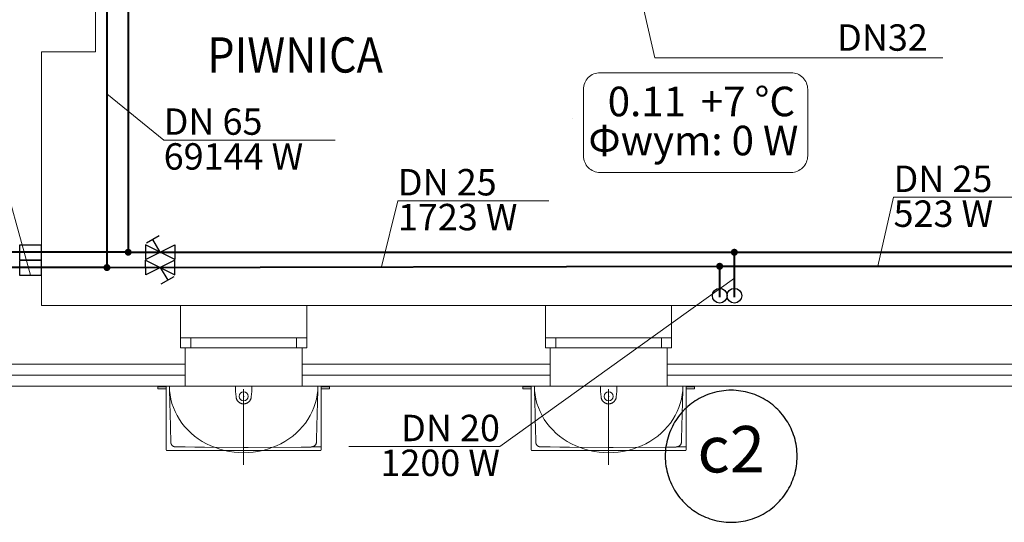
# Model space of a CAD drawing. Units: centimetres. Extents: x -23056 to 21460, y -31317 to -21345.
# Drawn here: x 1469 to 2141, y -28653 to -28311 of the extents above; entities that cross this region are included whole.
import ezdxf
from ezdxf.lldxf.tags import DXFTag

# ---------------------------------------------------------------- set-up
doc = ezdxf.new("R2010")
doc.units = ezdxf.units.CM
for name, color, linetype, lineweight in [('A-cienka', 7, 'Continuous', 13), ('A-ocieplenie', 7, 'BATTING', 15), ('A-ściany istn', 8, 'Continuous', 15), ('A-ściany proj', 7, 'Continuous', 15), ('cienka', 7, 'Continuous', 13), ('IS_Armatura_Therm', 7, 'SOLID', 30), ('IS_Grafika', 7, 'SOLID', 30), ('IS_Opisy_działek_Therm', 7, 'SOLID', 20), ('IS_Powrót', 5, 'DASH', 40), ('IS_Text_Armatury_Therm', 7, 'Continuous', 20), ('IS_Text_Konstrukcji', 7, 'Continuous', 20), ('IS_Zasilanie', 1, 'SOLID', 40), ('Obrys', 8, 'Continuous', 15), ('Opisy', 7, 'Continuous', 15), ('s-p.poz', 1, 'Continuous', 30), ('s-p.poz-opis', 1, 'Continuous', 20), ('Stolarka', 7, 'Continuous', 15)]:
    doc.layers.add(name, color=color, linetype=linetype, lineweight=lineweight)
doc.layers.add('IS_Odbiornik_o_narzuconym_oporze_Plan_rzut', color=18, linetype='SOLID')
doc.styles.add('m1', font='romans.shx', dxfattribs={"width": 0.9})
doc.linetypes.add('BATTING', pattern='A,0.00254,-2.54,[134,ltypeshp.shx,S=2.54,R=0,X=-2.54,Y=0],-5.08,[134,ltypeshp.shx,S=2.54,R=180,X=2.54,Y=0],-2.54', length=10.16254)
tags = doc.linetypes.add('DASH', pattern=[15, 10, -5]).pattern_tags.tags
tags[6:7] = [DXFTag(74, 4), DXFTag(75, 0), DXFTag(340, '0'), DXFTag(46, 0.0), DXFTag(50, 0.0), DXFTag(44, 0.0), DXFTag(45, 0.0)]
tags[4:5] = [DXFTag(74, 4), DXFTag(75, 0), DXFTag(340, '0'), DXFTag(46, 0.0), DXFTag(50, 0.0), DXFTag(44, 0.0), DXFTag(45, 0.0)]
tags = doc.linetypes.add('SOLID', pattern=[10, 10, 0]).pattern_tags.tags
tags[6:7] = [DXFTag(74, 4), DXFTag(75, 0), DXFTag(340, '0'), DXFTag(46, 0.0), DXFTag(50, 0.0), DXFTag(44, 0.0), DXFTag(45, 0.0)]
tags[4:5] = [DXFTag(74, 4), DXFTag(75, 0), DXFTag(340, '0'), DXFTag(46, 0.0), DXFTag(50, 0.0), DXFTag(44, 0.0), DXFTag(45, 0.0)]

# ---------------------------------------------------------------- blocks, each defined once
blk = doc.blocks.new('A$C703A11E4')
at = {"layer": 'cienka'}
for p, q in [((45.02, 89.7), (45.02, 38.14)), ((-7.8, 79.3), (-7.9, 36)), ((97.15, 80), (-7.1, 80)), ((48.03, 77.79), (45.03, 77.81)), ((97.85, 79.3), (97.95, 36)), ((45.02, 52.19), (45.02, 52.2)), ((45.02, 48), (45.02, 48.11)), ((45.02, 48), (45.02, 47.82)), ((39.51, 39.64), (39.84, 43.38)), ((45.43, 43), (44.63, 43)), ((45.03, 43.4), (45.03, 42.6)), ((50.53, 39.64), (50.2, 43.38)), ((-13.61, 36), (-13.59, 36.23)), ((-12.57, 36), (-13.61, 36)), ((-13.51, 37.17), (-13.59, 36.23)), ((-13.59, 36.23), (-13.51, 37.17)), ((-13.47, 37.53), (-13.51, 37.17)), ((-13.47, 37.54), (-13.47, 37.53)), ((-13.19, 36.6), (-12.46, 36.6)), ((-13.07, 37.9), (-8.68, 37.9)), ((-8.54, 36), (-12.57, 36)), ((-8.44, 36.6), (-12.46, 36.6)), ((-7.9, 37.9), (-8.68, 37.9)), ((-8.54, 36), (-7.9, 36)), ((-7.9, 36.6), (-8.44, 36.6)), ((-7.4, 36), (-7.9, 36)), ((-7.4, 36), (-7.2, 36)), ((-7.2, 36), (-7.17, 36)), ((-7.17, 36), (-7.08, 36)), ((-7.08, 36), (-6.07, 36)), ((-5.58, 36), (-6.07, 36)), ((-5.97, 36), (-5.78, 36)), ((-5.78, 36), (-5.78, 36)), ((-5.58, 36.2), (-5.58, 36)), ((-5.58, 36), (39.49, 36)), ((-5.35, 37.64), (-5.36, 37.64)), ((85.02, 36), (5.02, 36)), ((85.02, 36), (5.02, 36)), ((39.49, 36), (39.6, 36)), ((39.6, 36), (50.44, 36)), ((50.55, 36), (50.44, 36)), ((95.64, 36), (50.55, 36)), ((95.64, 36), (50.55, 36)), ((95.83, 36), (95.83, 36)), ((96.03, 36), (95.83, 36)), ((95.83, 36), (95.83, 36)), ((96.03, 36), (95.83, 36)), ((97.13, 36), (96.12, 36)), ((97.23, 36), (97.13, 36)), ((97.25, 36), (97.23, 36)), ((97.45, 36), (97.25, 36)), ((97.45, 36), (97.95, 36)), ((97.95, 37.9), (98.73, 37.9)), ((97.95, 36.6), (98.49, 36.6)), ((98.59, 36), (97.95, 36)), ((98.49, 36.6), (102.51, 36.6)), ((98.59, 36), (102.62, 36)), ((103.12, 37.9), (98.73, 37.9)), ((103.24, 36.6), (102.51, 36.6)), ((102.62, 36), (103.66, 36)), ((103.52, 37.54), (103.52, 37.53)), ((103.52, 37.53), (103.56, 37.17)), ((103.64, 36.23), (103.56, 37.17)), ((103.56, 37.17), (103.64, 36.23)), ((103.66, 36), (103.64, 36.23))]:
    blk.add_line(p, q, dxfattribs=at)
for points in [[(-5.58, 36.2), (-5.56, 37.55), (-5.53, 38.9), (-5.51, 40.25), (-5.48, 41.6), (-5.42, 44.3), (-5.36, 46.99), (-5.29, 49.69), (-5.21, 52.39), (-5.13, 55.09), (-5.06, 57.79), (-4.99, 60.48), (-4.92, 63.18), (-4.85, 65.88), (-4.82, 67.23), (-4.78, 68.58), (-4.75, 69.93), (-4.74, 70.6), (-4.72, 71.28), (-4.71, 71.95), (-4.69, 72.62), (-4.69, 72.96), (-4.68, 73.3), (-4.66, 73.97)], [(-1.08, 77.44), (-1.28, 77.44), (-1.48, 77.43), (-1.68, 77.42), (-1.88, 77.4), (-2.04, 77.37), (-2.28, 77.31), (-2.43, 77.27), (-2.66, 77.19), (-2.81, 77.12), (-2.92, 77.07), (-3.03, 77.02), (-3.17, 76.94), (-3.27, 76.87), (-3.37, 76.8), (-3.53, 76.68), (-3.61, 76.61), (-3.68, 76.55), (-3.75, 76.48), (-3.82, 76.4), (-3.95, 76.25), (-4.05, 76.12), (-4.12, 76.01), (-4.18, 75.91), (-4.26, 75.77), (-4.31, 75.66), (-4.36, 75.55), (-4.42, 75.4), (-4.46, 75.29), (-4.5, 75.17), (-4.54, 75.02), (-4.6, 74.78), (-4.63, 74.58), (-4.65, 74.38), (-4.66, 74.18), (-4.66, 73.97)], [(-1.08, 77.44), (5.22, 77.48), (11.72, 77.52), (18.23, 77.56)], [(45.03, 77.81), (18.23, 77.56)], [(48.03, 77.79), (84.32, 77.56)], [(91.33, 77.34), (97.53, 77.48), (91.03, 77.52), (84.52, 77.56)], [(91.13, 77.34), (91.33, 77.34), (91.53, 77.33), (91.74, 77.32), (91.94, 77.29), (92.09, 77.27), (92.33, 77.21), (92.49, 77.17), (92.71, 77.08), (92.86, 77.02), (92.97, 76.97), (93.08, 76.91), (93.22, 76.83), (93.32, 76.77), (93.42, 76.7), (93.58, 76.58), (93.66, 76.51), (93.74, 76.45), (93.81, 76.37), (93.88, 76.3), (94.01, 76.15), (94.1, 76.01), (94.17, 75.91), (94.23, 75.81), (94.31, 75.67), (94.36, 75.56), (94.41, 75.45), (94.48, 75.3), (94.52, 75.19), (94.55, 75.07), (94.6, 74.91), (94.65, 74.68), (94.68, 74.48), (94.7, 74.28), (94.71, 74.07), (94.72, 73.87)], [(96.12, 36), (95.64, 36), (95.61, 37.55), (95.58, 38.9), (95.56, 40.25), (95.53, 41.6), (95.47, 44.3), (95.41, 46.99), (95.34, 49.69), (95.26, 52.39), (95.18, 55.09), (95.11, 57.79), (95.04, 60.48), (94.97, 63.18), (94.9, 65.88), (94.87, 67.23), (94.83, 68.58), (94.8, 69.93), (94.79, 70.6), (94.77, 71.28), (94.76, 71.95), (94.74, 72.62), (94.74, 72.96), (94.73, 73.3), (94.71, 73.97)], [(96.12, 36), (95.64, 36), (95.61, 37.55), (95.58, 38.9), (95.56, 40.25), (95.53, 41.6), (95.47, 44.3), (95.41, 46.99), (95.34, 49.69), (95.26, 52.39), (95.18, 55.09), (95.11, 57.79), (95.04, 60.48), (94.97, 63.18), (94.9, 65.88), (94.87, 67.23), (94.83, 68.58), (94.8, 69.93), (94.79, 70.6), (94.77, 71.28), (94.76, 71.95), (94.74, 72.62), (94.74, 72.96), (94.73, 73.3), (94.71, 73.97)], [(39.84, 43.38), (39.87, 43.59), (39.9, 43.81), (39.94, 44.02), (39.99, 44.22), (40.04, 44.43), (40.11, 44.63), (40.19, 44.83), (40.27, 45.03), (40.36, 45.22), (40.46, 45.41), (40.57, 45.6), (40.68, 45.78), (40.8, 45.96), (40.93, 46.13), (41.07, 46.29), (41.21, 46.46), (41.37, 46.61), (41.53, 46.76), (41.69, 46.9), (41.86, 47.04), (42.04, 47.17), (42.23, 47.29), (42.42, 47.41), (42.61, 47.52), (42.81, 47.61), (43.02, 47.71), (43.23, 47.79), (43.44, 47.86), (43.66, 47.93), (43.88, 47.98), (44.11, 48.03), (44.33, 48.06), (44.56, 48.09), (44.79, 48.1), (45.02, 48.11)], [(50.2, 43.38), (50.18, 43.59), (50.14, 43.81), (50.1, 44.02), (50.05, 44.22), (50, 44.43), (49.93, 44.63), (49.86, 44.83), (49.77, 45.03), (49.68, 45.22), (49.58, 45.41), (49.48, 45.6), (49.36, 45.78), (49.24, 45.96), (49.11, 46.13), (48.97, 46.29), (48.83, 46.46), (48.67, 46.61), (48.52, 46.76), (48.35, 46.9), (48.18, 47.04), (48, 47.17), (47.82, 47.29), (47.63, 47.41), (47.43, 47.52), (47.23, 47.61), (47.02, 47.71), (46.81, 47.79), (46.6, 47.86), (46.38, 47.93), (46.16, 47.98), (45.93, 48.03), (45.71, 48.06), (45.48, 48.09), (45.25, 48.1), (45.02, 48.11)], [(39.51, 39.64), (39.48, 39.15), (39.46, 38.66), (39.44, 38.16), (39.44, 37.67), (39.44, 37.17), (39.46, 36.67), (39.47, 36.42), (39.49, 36.17)], [(39.49, 36), (39.49, 36), (39.49, 36), (39.49, 36), (39.49, 36), (39.49, 36), (39.49, 36), (39.49, 36), (39.49, 36), (39.49, 36.02), (39.49, 36.06), (39.49, 36.12), (39.49, 36.17)], [(50.53, 39.64), (50.56, 39.15), (50.59, 38.66), (50.6, 38.16), (50.6, 37.67), (50.6, 37.17), (50.58, 36.67), (50.57, 36.42), (50.55, 36.17)], [(50.55, 36.17), (50.55, 36.1), (50.55, 36.05), (50.55, 36.01), (50.55, 36), (50.55, 36), (50.55, 36), (50.55, 36), (50.55, 36), (50.55, 36), (50.55, 36), (50.55, 36), (50.55, 36), (50.55, 36)]]:
    blk.add_lwpolyline(points, dxfattribs=at)
blk.add_circle((45.03, 43), 3, dxfattribs=at)
for centre, radius, start, end in [((-7.1, 79.3), 0.7, 90, 179.86949), ((97.15, 79.3), 0.7, 0.13051, 90), ((-13.19, 36.2), 0.4, 90, 175), ((-13.07, 37.5), 0.4, 89.9958, 174.91082), ((103.12, 37.5), 0.4, 5.08918, 90.0042), ((103.24, 36.2), 0.4, 5, 90)]:
    blk.add_arc(centre, radius, start, end, dxfattribs=at)
blk.add_ellipse((45.03, 36.1), major_axis=(-50.61, 0.1), ratio=0.89485, start_param=3.141593, end_param=6.287601, dxfattribs=at)
blk.add_ellipse((45.03, 36.1), major_axis=(-50.61, 0.1), ratio=0.89485, start_param=3.141593, end_param=6.287601, dxfattribs=at)

msp = doc.modelspace()

# ---------------------------------------------------------------- hatches: boundary and pattern name
at = {"layer": 'IS_Opisy_działek_Therm'}
h = msp.add_hatch(color=30, dxfattribs=at)
edge = h.paths.add_edge_path()
edge.add_arc((1528.82, -28479.76), 2.4, 90, 450)
h = msp.add_hatch(color=30, dxfattribs=at)
edge = h.paths.add_edge_path()
edge.add_arc((1946.84, -28478.86), 2.4, 90, 450)
at = {"layer": 'IS_Powrót'}
h = msp.add_hatch(color=4, dxfattribs=at)
edge = h.paths.add_edge_path()
edge.add_arc((1543.31, -28469.31), 2.4, 90, 450)
at = {"layer": 'IS_Text_Armatury_Therm'}
h = msp.add_hatch(color=4, dxfattribs=at)
edge = h.paths.add_edge_path()
edge.add_arc((1956.84, -28469.31), 2.4, 90, 450)

# ---------------------------------------------------------------- linework, layer by layer
at = {"layer": 'A-cienka'}
for p, q in [((1379.08, -28545.57), (1582.08, -28545.57)), ((1662.08, -28545.57), (1831.08, -28545.57)), ((1911.08, -28545.57), (2291.62, -28545.57)), ((1582.08, -28560.57), (1662.08, -28560.57))]:
    msp.add_line(p, q, dxfattribs=at)
at = {"layer": 'A-ocieplenie', "ltscale": 0.5}
for p, q in [((1423.08, -28553.07), (1582.08, -28553.07)), ((1662.08, -28553.07), (1831.08, -28553.07)), ((1911.08, -28553.07), (2291.62, -28553.07))]:
    msp.add_line(p, q, dxfattribs=at)
at = {"layer": 'A-ściany istn'}
for p, q in [((1521.08, -28332.57), (1521.08, -28271.57)), ((1484.08, -28332.57), (1484.08, -28505.57)), ((1484.08, -28505.57), (1484.08, -28332.57)), ((1521.08, -28332.57), (1484.08, -28332.57)), ((1484.08, -28332.57), (1521.08, -28332.57)), ((1484.08, -28505.57), (1579.08, -28505.57)), ((1579.08, -28534.57), (1579.08, -28505.57)), ((1665.08, -28505.57), (1730.08, -28505.57)), ((1665.08, -28534.57), (1665.08, -28505.57)), ((1730.08, -28505.57), (1828.08, -28505.57)), ((1828.08, -28534.57), (1828.08, -28505.57)), ((1914.08, -28534.57), (1914.08, -28505.57)), ((1914.08, -28505.57), (2187.08, -28505.57)), ((1582.08, -28534.57), (1579.08, -28534.57)), ((1582.08, -28545.57), (1582.08, -28534.57)), ((1662.08, -28545.57), (1662.08, -28534.57)), ((1662.08, -28534.57), (1665.08, -28534.57)), ((1831.08, -28534.57), (1828.08, -28534.57)), ((1831.08, -28545.57), (1831.08, -28534.57)), ((1911.08, -28545.57), (1911.08, -28534.57)), ((1911.08, -28534.57), (1914.08, -28534.57))]:
    msp.add_line(p, q, dxfattribs=at)
at = {"layer": 'A-ściany proj'}
for p, q in [((1582.08, -28545.57), (1582.08, -28560.57)), ((1662.08, -28545.57), (1662.08, -28560.57)), ((1831.08, -28545.57), (1831.08, -28560.57)), ((1911.08, -28545.57), (1911.08, -28560.57)), ((1423.08, -28560.57), (1582.08, -28560.57)), ((1662.08, -28560.57), (1831.08, -28560.57)), ((1911.08, -28560.57), (2291.62, -28560.57))]:
    msp.add_line(p, q, dxfattribs=at)
at = {"layer": 'IS_Armatura_Therm'}
for p, q in [((1564.56, -28458.15), (1555.9, -28463.15)), ((1555.23, -28474.31), (1575.23, -28464.31)), ((1575.23, -28474.31), (1555.23, -28464.31)), ((1555.23, -28464.31), (1555.23, -28474.31)), ((1565.23, -28469.31), (1560.23, -28460.65)), ((1575.23, -28464.31), (1575.23, -28474.31)), ((1555.24, -28484.7), (1555.22, -28474.7)), ((1555.22, -28474.7), (1575.24, -28484.66)), ((1555.23, -28474.31), (1555.23, -28474.31)), ((1575.22, -28474.66), (1555.24, -28484.7)), ((1565.23, -28479.68), (1570.25, -28488.33)), ((1575.24, -28484.66), (1575.22, -28474.66)), ((1575.22, -28474.66), (1575.22, -28474.66)), ((1565.92, -28490.84), (1574.57, -28485.82))]:
    msp.add_line(p, q, dxfattribs=at)
at = {"layer": 'IS_Grafika'}
for centre in [(1946.84, -28498.94), (1956.84, -28498.94)]:
    msp.add_ellipse(centre, major_axis=(5, 0), ratio=1, dxfattribs=at)
for points in [[(1954.7, -28563.42), (1952.48, -28563.42), (1948.08, -28563.74), (1941.69, -28565.17), (1935.69, -28567.46), (1930.13, -28570.54), (1925.08, -28574.35), (1920.63, -28578.8), (1916.82, -28583.85), (1913.74, -28589.41), (1911.45, -28595.41), (1910.02, -28601.8), (1909.7, -28606.2), (1909.7, -28608.42)], [(1999.7, -28608.42), (1999.7, -28606.2), (1999.38, -28601.8), (1997.96, -28595.41), (1995.66, -28589.41), (1992.58, -28583.85), (1988.78, -28578.8), (1984.32, -28574.35), (1979.27, -28570.54), (1973.71, -28567.46), (1967.71, -28565.17), (1961.32, -28563.74), (1956.92, -28563.42), (1954.7, -28563.42)], [(1909.7, -28608.42), (1909.7, -28610.64), (1910.02, -28615.04), (1911.45, -28621.43), (1913.74, -28627.43), (1916.82, -28632.99), (1920.63, -28638.04), (1925.08, -28642.49), (1930.13, -28646.3), (1935.69, -28649.38), (1941.69, -28651.67), (1948.08, -28653.1), (1952.48, -28653.42), (1954.7, -28653.42)], [(1954.7, -28653.42), (1956.92, -28653.42), (1961.32, -28653.1), (1967.71, -28651.67), (1973.71, -28649.38), (1979.27, -28646.3), (1984.32, -28642.49), (1988.78, -28638.04), (1992.58, -28632.99), (1995.66, -28627.43), (1997.96, -28621.43), (1999.38, -28615.04), (1999.7, -28610.64), (1999.7, -28608.42)]]:
    msp.add_open_spline(points, degree=3, knots=[0, 0, 0, 0, 6.667699, 13.170884, 19.564431, 25.89, 32.179053, 38.456658, 44.745711, 51.07128, 57.464827, 63.968012, 70.635711, 70.635711, 70.635711, 70.635711], dxfattribs=at)
at = {"layer": 'IS_Odbiornik_o_narzuconym_oporze_Plan_rzut'}
msp.add_line((1846.18, -28378.1), (1846.18, -28378.1), dxfattribs=at)
at = {"layer": 'IS_Opisy_działek_Therm'}
for p, q in [((1528.82, -28361.31), (1567.52, -28392.83)), ((1567.52, -28392.83), (1684.52, -28392.83)), ((2054.66, -28478.86), (2065.45, -28431.85)), ((2065.45, -28431.85), (2154.45, -28431.85)), ((1716.12, -28479.36), (1727.29, -28434.19)), ((1727.29, -28434.19), (1830.29, -28434.19)), ((1956.84, -28487.09), (1796.94, -28601.72)), ((1796.94, -28601.72), (1693.94, -28601.72))]:
    msp.add_line(p, q, dxfattribs=at)
at = {"layer": 'IS_Powrót', "color": 4}
for p, q in [((1543.31, -28241.57), (1543.31, -28469.31)), ((1543.31, -28469.31), (1210.41, -28469.31)), ((1543.31, -28469.31), (1956.84, -28469.31)), ((1956.84, -28499.84), (1956.84, -28469.31)), ((1956.84, -28469.31), (2328.13, -28469.31))]:
    msp.add_line(p, q, dxfattribs=at)
at = {"layer": 'IS_Text_Armatury_Therm'}
for p, q in [((1902.54, -28336.79), (1878.86, -28231.47)), ((2099.17, -28336.79), (1902.54, -28336.79))]:
    msp.add_line(p, q, dxfattribs=at)
at = {"layer": 'IS_Text_Konstrukcji', "color": 18, "linetype": 'SOLID'}
msp.add_lwpolyline([(1865.22, -28414.91), (1995.55, -28414.91, 0.414214), (2006.88, -28403.58), (2006.88, -28358.24, 0.414214), (1995.55, -28346.91), (1865.22, -28346.91, 0.414214), (1853.88, -28358.24), (1853.88, -28403.58, 0.414214), (1865.22, -28414.91)], format="xyb", dxfattribs=at)
at = {"layer": 'IS_Zasilanie', "color": 30}
for p, q in [((1528.82, -28241.57), (1528.82, -28479.76)), ((1528.82, -28479.76), (1200.41, -28479.76)), ((1528.82, -28479.76), (1946.84, -28478.86)), ((1946.84, -28499.84), (1946.84, -28478.86)), ((1946.84, -28478.86), (2318.13, -28478.86))]:
    msp.add_line(p, q, dxfattribs=at)
at = {"layer": 'Obrys'}
for p, q in [((1579.08, -28505.57), (1665.08, -28505.57)), ((1828.08, -28505.57), (1914.08, -28505.57))]:
    msp.add_line(p, q, dxfattribs=at)
at = {"layer": 's-p.poz'}
for points in [[(1484.08, -28474.51), (1484.08, -28464.51), (1469.08, -28464.51), (1469.08, -28474.51)], [(1484.08, -28484.96), (1484.08, -28474.96), (1469.08, -28474.96), (1469.08, -28484.96)]]:
    msp.add_lwpolyline(points, close=True, dxfattribs=at)
at = {"layer": 's-p.poz-opis'}
msp.add_line((1451.85, -28395.26), (1476.58, -28484.96), dxfattribs=at)
at = {"layer": 'Stolarka'}
for p, q in [((1665.08, -28527.57), (1579.08, -28527.57)), ((1579.08, -28527.57), (1579.08, -28534.57)), ((1586.08, -28534.57), (1586.08, -28527.57)), ((1665.08, -28527.57), (1658.08, -28527.57)), ((1658.08, -28527.57), (1658.08, -28534.57)), ((1665.08, -28534.57), (1665.08, -28527.57)), ((1914.08, -28527.57), (1828.08, -28527.57)), ((1835.08, -28534.57), (1835.08, -28527.57)), ((1907.08, -28527.57), (1907.08, -28534.57)), ((1579.08, -28534.57), (1665.08, -28534.57)), ((1579.08, -28534.57), (1586.08, -28534.57)), ((1828.08, -28534.57), (1914.08, -28534.57))]:
    msp.add_line(p, q, dxfattribs=at)

# ---------------------------------------------------------------- block references
at = {"layer": 'A-cienka', "xscale": -1, "rotation": 180}
for p in [(1577.06, -28524.57), (1826.06, -28524.57)]:
    msp.add_blockref('A$C703A11E4', p, dxfattribs=at)

# ---------------------------------------------------------------- texts
at = {"layer": 'IS_Grafika', "insert": (1954.7, -28587.74), "char_height": 31.68, "attachment_point": 2}
msp.add_mtext('\\fArial|b0|i0;c2', dxfattribs=at)
at = {"layer": 'IS_Opisy_działek_Therm', "char_height": 18}
for s, insert, attachment_point in [('\\fArial|b0|i0;DN 65', (1567.52, -28389.23), 7), ('\\fArial|b0|i0;69144 W', (1567.52, -28394.99), 1), ('\\fArial|b0|i0;DN 25', (1727.29, -28430.59), 7), ('\\fArial|b0|i0;DN 25', (2065.45, -28428.25), 7), ('\\fArial|b0|i0;1723 W', (1727.29, -28436.35), 1), ('\\fArial|b0|i0;523 W', (2065.45, -28434.01), 1), ('\\fArial|b0|i0;DN 20', (1796.94, -28598.12), 9), ('\\fArial|b0|i0;1200 W', (1796.94, -28603.88), 3)]:
    msp.add_mtext(s, dxfattribs=dict(at, insert=insert, attachment_point=attachment_point))
at = {"layer": 'IS_Text_Armatury_Therm', "color": 18, "linetype": 'SOLID', "insert": (2088.86, -28331.93), "char_height": 18, "attachment_point": 9}
msp.add_mtext('\\fArial|b0|i0;DN32  ', dxfattribs=at)
at = {"layer": 'IS_Text_Konstrukcji', "color": 18, "linetype": 'SOLID', "char_height": 20.16}
for s, insert, attachment_point in [('\\fArial|b0|i1;0.11', (1923.88, -28376.59), 9), ('\\fArial|b0|i1;+7 °C', (1933.88, -28376.59), 7), ('\\fArial|b0|i1;Φwym: 0 W', (1928.88, -28383.07), 2)]:
    msp.add_mtext(s, dxfattribs=dict(at, insert=insert, attachment_point=attachment_point))
at = {"layer": 'Opisy', "style": 'm1', "width": 0.9}
msp.add_text('PIWNICA', height=24, dxfattribs=at).set_placement((1597.25, -28346.81))

doc.saveas('drawing.dxf')
